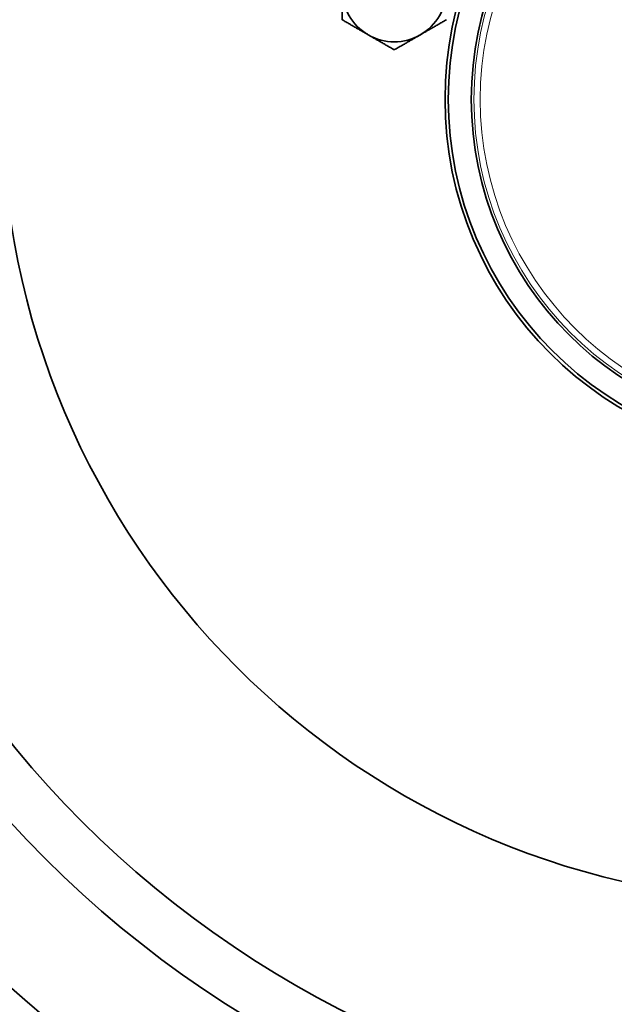
# Model space of a CAD drawing. Units: millimetres. Extents: x 644 to 1209, y -368 to 1718.
# Drawn here: x 806 to 898, y 1301 to 1452 of the extents above; entities that cross this region are included whole.
import ezdxf

# ---------------------------------------------------------------- set-up
doc = ezdxf.new("R2010")
doc.units = ezdxf.units.MM
doc.layers.add('Widoczne (ISO)', color=1, linetype='Continuous', lineweight=35)
doc.layers.add('Widoczne wąskie (ISO)', color=3, linetype='Continuous', lineweight=9)

msp = doc.modelspace()

# ---------------------------------------------------------------- linework, layer by layer
at = {"layer": 'Widoczne (ISO)'}
for radius in [182.5, 164.5, 156.5, 123, 55, 54.5, 50.97]:
    msp.add_circle((926.66, 1440.04), radius, dxfattribs=at)
for start, end in [(180, 240), (300, 0), (240, 300)]:
    msp.add_arc((863.88, 1456.86), 8, start, end, dxfattribs=at)
for points in [[(855.88, 1452.24), (855.88, 1454.72), (855.88, 1456.86)], [(859.88, 1449.94), (858.02, 1451.01), (855.88, 1452.24)], [(871.88, 1452.24), (869.73, 1451.01), (867.88, 1449.94)], [(863.88, 1447.63), (861.73, 1448.86), (859.88, 1449.94)], [(867.88, 1449.94), (866.02, 1448.86), (863.88, 1447.63)]]:
    msp.add_rational_spline(points, [1, 1.0379548493, 1], degree=2, dxfattribs=at)
at = {"layer": 'Widoczne wąskie (ISO)'}
for radius in [50.57, 49.61]:
    msp.add_circle((926.66, 1440.04), radius, dxfattribs=at)

doc.saveas('drawing.dxf')
